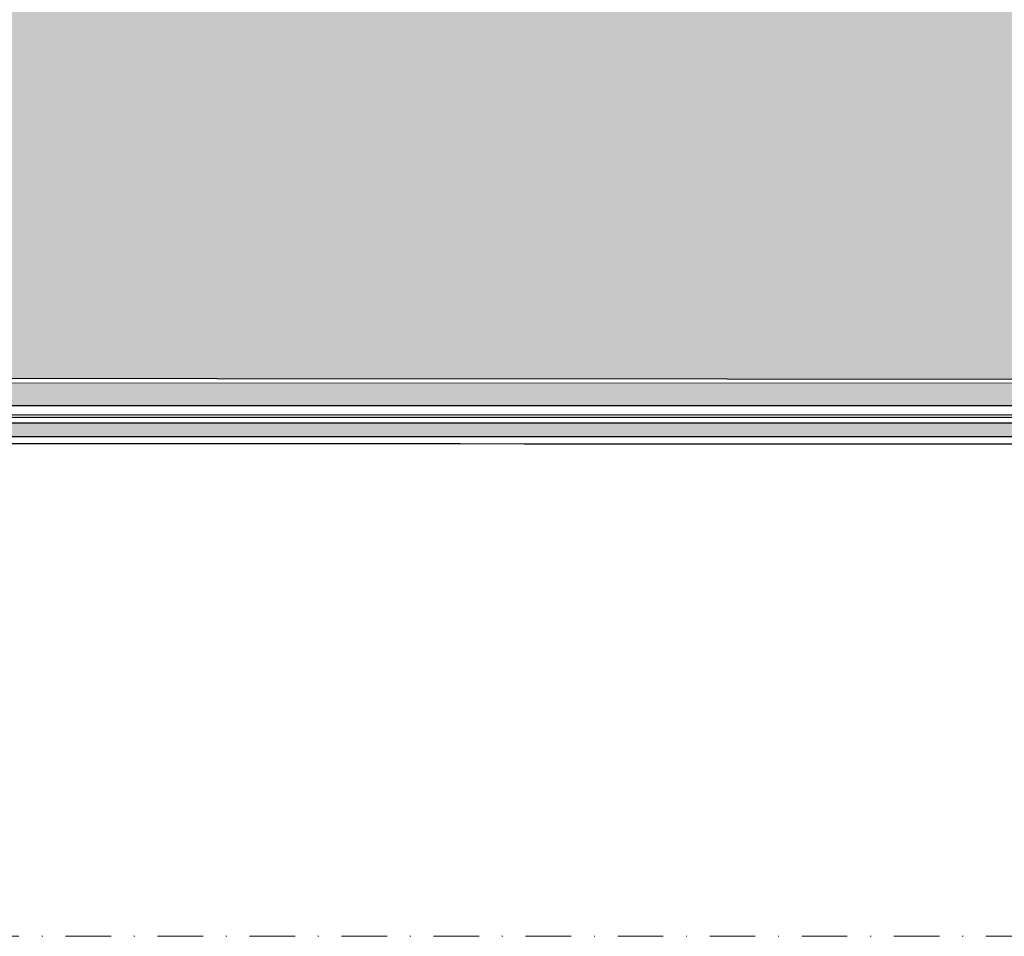
# Model space of a CAD drawing. Units: millimetres. Extents: x 302 to 4757, y -1779 to 4521.
# Drawn here: x 901 to 1009, y 648 to 749 of the extents above; entities that cross this region are included whole.
import ezdxf
from ezdxf.enums import TextEntityAlignment as Align

# ---------------------------------------------------------------- set-up
doc = ezdxf.new("R2010")
doc.units = ezdxf.units.MM
doc.linetypes.add('DASHDOT2', pattern=[0.5, 0.25, -0.125, 0, -0.125])
for name, color, linetype, lineweight in [('DLS_Dim', 254, 'Continuous', 0), ('DLS_Sembol', 1, 'Continuous', 0), ('metınler', 7, 'Continuous', 20)]:
    doc.layers.add(name, color=color, linetype=linetype, lineweight=lineweight)
doc.layers.add('LD_yalıtım', color=252, linetype='Continuous')
doc.styles.add('arial', font='arial.ttf')

# ---------------------------------------------------------------- blocks, each defined once
blk = doc.blocks.new('ref-det31')
at = {"linetype": 'DASHDOT2', "ltscale": 20}
blk.add_lwpolyline([(0, -20), (0, -117.31, 0.414214), (40, -157.31), (310.51, -157.31, 0.414214), (350.51, -117.31), (350.51, 96.56, 0.414214), (310.51, 136.56), (40, 136.56, 0.414214), (0, 96.56), (0, 20)], format="xyb", dxfattribs=at)
at = {"style": 'arial', "width": 0.8}
blk.add_attdef('0', text='', height=20, dxfattribs=at).set_placement((0, 0), align=Align.MIDDLE)
blk = doc.blocks.new('ısyalıtımarayatay')
at = {"layer": 'LD_yalıtım'}
h = blk.add_hatch(dxfattribs=at)
h.set_pattern_fill('HONEY', color=253)
h.set_pattern_definition([(0, (-35351.671, -10519.3923), (4.7625, 2.74963064), [3.175, -6.35]), (120, (-35351.671, -10519.3923), (-4.76249999, 2.74963066), [3.175, -6.35]), (60, (-35351.671, -10519.3923), (1e-08, 5.4992613), [-6.35, 3.175])])
h.paths.add_polyline_path([(1373.26, -2762.91), (533.69, -2762.35), (533.69, -2712.35), (1373.26, -2712.91)])
h = blk.add_hatch(color=254, dxfattribs=at)
h.dxf.hatch_style = 1
h.paths.add_polyline_path([(480.16, -2766.39), (1373.26, -2766.44), (1373.26, -2766.71), (480.16, -2766.66)])
at = {"layer": 'metınler'}
h = blk.add_hatch(color=253, dxfattribs=at)
h.dxf.hatch_style = 1
h.paths.add_polyline_path([(483.68, -2762.86), (1373.26, -2762.91), (1373.26, -2765.41), (483.68, -2765.37)])
h = blk.add_hatch(color=41, dxfattribs=at)
h.dxf.hatch_style = 1
h.paths.add_polyline_path([(1373.26, -2768.81), (479.29, -2768.76), (479.29, -2767.26), (1373.26, -2767.31)])
for points in [[(483.68, -2762.86), (1373.26, -2762.91), (1373.26, -2765.41), (483.68, -2765.37)], [(480.16, -2766.39), (1373.26, -2766.44), (1373.26, -2766.71), (480.16, -2766.66)]]:
    blk.add_lwpolyline(points, close=True)
at = {"layer": 'LD_yalıtım'}
for p, q in [((533.69, -2765.35), (1373.26, -2765.41)), ((533.69, -2767.24), (1373.26, -2767.31)), ((533.69, -2768.74), (1373.26, -2768.81))]:
    blk.add_line(p, q, dxfattribs=at)
at = {"layer": 'LD_yalıtım', "color": 253}
blk.add_lwpolyline([(1373.26, -2762.91), (533.69, -2762.35), (533.69, -2712.35), (1373.26, -2712.91)], close=True, dxfattribs=at)
at = {"layer": 'LD_yalıtım', "color": 0, "lineweight": -2}
for points in [[(1373.26, -2762.91), (533.69, -2762.85)], [(533.69, -2765.35), (1373.26, -2765.41)]]:
    blk.add_lwpolyline(points, dxfattribs=at)
at = {"layer": 'LD_yalıtım'}
for points in [[(1373.26, -2766.44), (533.69, -2766.37)], [(533.69, -2766.64), (1373.26, -2766.71)]]:
    blk.add_lwpolyline(points, dxfattribs=at)
blk.add_lwpolyline([(1373.26, -2768.81), (479.29, -2768.76), (479.29, -2767.26), (1373.26, -2767.31)], close=True, dxfattribs=at)
at = {"layer": 'LD_yalıtım', "color": 6}
blk.add_lwpolyline([(890.74, -2770, -0.001172), (1373.26, -2769.78, -0.000005), (476.1, -2769.51, 0.000288)], format="xyb", dxfattribs=at)

msp = doc.modelspace()

# ---------------------------------------------------------------- block references
at = {"layer": 'DLS_Dim'}
msp.add_blockref('ısyalıtımarayatay', (277.35, 3471.72), dxfattribs=at)
at = {"layer": 'DLS_Sembol'}
msp.add_blockref('ref-det31', (724.97, 805.47), dxfattribs=at)

doc.saveas('drawing.dxf')
